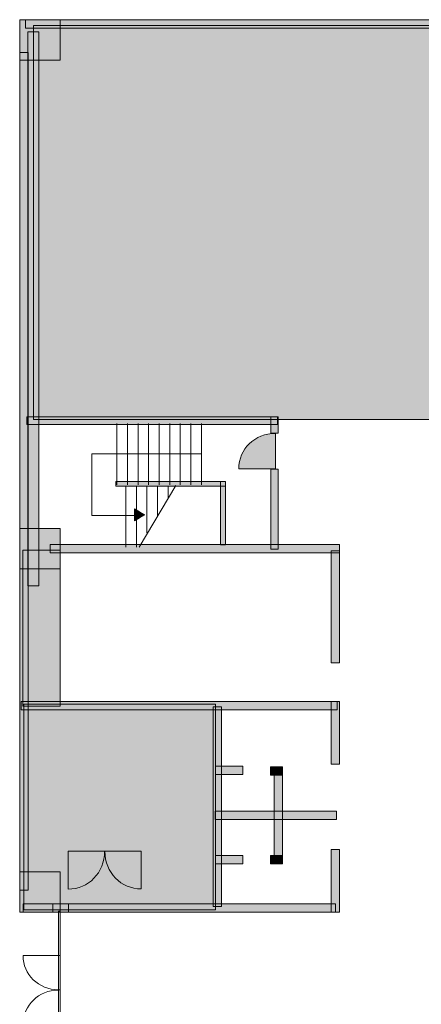
# Model space of a CAD drawing. Units: inches. Extents: x 17 to 407, y -374 to -9.
# Drawn here: x 30 to 82, y -138 to -9 of the extents above; entities that cross this region are included whole.
import ezdxf

# ---------------------------------------------------------------- set-up
doc = ezdxf.new("R2010")
doc.units = ezdxf.units.IN
doc.header["$MEASUREMENT"] = 0
doc.layers.add('_U+30EC_U+30A4_U+30E4_U+30FC 1', color=7, linetype='Continuous')

# ---------------------------------------------------------------- blocks, each defined once
blk = doc.blocks.new('block 144')
at = {"layer": '_U+30EC_U+30A4_U+30E4_U+30FC 1', "color": 250, "lineweight": 18, "true_color": 0x221814}
for points in [[(40.79, -118.1), (40.79, -120.92), (38.66, -123.04), (36.04, -123.04), (36.04, -123.04), (36.04, -118.1), (36.04, -118.1), (36.04, -118.1), (40.79, -118.1), (40.79, -118.1)], [(40.83, -118.1), (40.83, -120.9), (42.95, -123.02), (45.58, -123.02), (45.58, -123.02), (45.58, -118.1), (45.58, -118.1), (45.58, -118.1), (40.83, -118.1), (40.83, -118.1)]]:
    blk.add_open_spline(points, degree=3, knots=[0, 0, 0, 0, 1, 1, 1, 2, 2, 2, 3, 3, 3, 3], dxfattribs=at)
blk = doc.blocks.new('block 168')
at = {"layer": '_U+30EC_U+30A4_U+30E4_U+30FC 1', "color": 250, "lineweight": 18, "true_color": 0x221814}
for points in [[(34.78, -136.2), (32.13, -136.2), (30.13, -134.2), (30.13, -131.73), (30.13, -131.73), (34.78, -131.73), (34.78, -131.73), (34.78, -131.73), (34.78, -136.2), (34.78, -136.2)], [(34.78, -136.24), (32.15, -136.24), (30.15, -138.24), (30.15, -140.72), (30.15, -140.72), (34.78, -140.72), (34.78, -140.72), (34.78, -140.72), (34.78, -136.24), (34.78, -136.24)]]:
    blk.add_open_spline(points, degree=3, knots=[0, 0, 0, 0, 1, 1, 1, 2, 2, 2, 3, 3, 3, 3], dxfattribs=at)
blk = doc.blocks.new('block 167')
at = {"layer": '_U+30EC_U+30A4_U+30E4_U+30FC 1', "color": 250, "lineweight": 18, "true_color": 0x221814}
blk.add_lwpolyline([(34.35, -136.22), (34.98, -136.22)], dxfattribs=at)
at = {"layer": '_U+30EC_U+30A4_U+30E4_U+30FC 1'}
blk.add_blockref('block 168', (0, 0), dxfattribs=at)
blk = doc.blocks.new('block 166')
at = {"layer": '_U+30EC_U+30A4_U+30E4_U+30FC 1', "color": 250, "lineweight": 18, "true_color": 0x221814}
for points in [[(34.77, -131.73), (34.98, -131.73)], [(34.35, -140.72), (34.98, -140.72)]]:
    blk.add_lwpolyline(points, dxfattribs=at)
at = {"layer": '_U+30EC_U+30A4_U+30E4_U+30FC 1'}
blk.add_blockref('block 167', (0, 0), dxfattribs=at)
blk = doc.blocks.new('block 165')
at = {"layer": '_U+30EC_U+30A4_U+30E4_U+30FC 1', "color": 250, "lineweight": 9, "true_color": 0x221814}
blk.add_lwpolyline([(35, -146.76), (34.78, -146.76), (34.78, -125.94), (35, -125.94), (35, -146.76)], dxfattribs=at)
at = {"layer": '_U+30EC_U+30A4_U+30E4_U+30FC 1'}
blk.add_blockref('block 166', (0, 0), dxfattribs=at)

msp = doc.modelspace()

# ---------------------------------------------------------------- hatches: boundary and pattern name
at = {"layer": '_U+30EC_U+30A4_U+30E4_U+30FC 1', "true_color": 0x221814}
h = msp.add_hatch(color=250, dxfattribs=at)
h.dxf.hatch_style = 2
h.paths.add_polyline_path([(35, -14.64), (29.7, -14.64), (29.7, -9.34), (35, -9.34)])
h = msp.add_hatch(color=250, dxfattribs=at)
h.dxf.hatch_style = 2
h.paths.add_polyline_path([(137.78, -10.43), (30.44, -10.43), (30.44, -9.34), (137.78, -9.34)])
h = msp.add_hatch(color=250, dxfattribs=at)
h.dxf.hatch_style = 2
h.paths.add_polyline_path([(90.87, -61.63), (31.48, -61.63), (31.48, -10.09), (90.87, -10.09)])
h = msp.add_hatch(color=250, dxfattribs=at)
h.dxf.hatch_style = 2
h.paths.add_polyline_path([(32.19, -10.94), (32.19, -83.38), (30.74, -83.38), (30.74, -10.94)])
h = msp.add_hatch(color=250, dxfattribs=at)
h.dxf.hatch_style = 2
h.paths.add_polyline_path([(30.79, -13.62), (30.79, -123.2), (29.7, -123.2), (29.7, -13.62)])
h = msp.add_hatch(color=250, dxfattribs=at)
h.dxf.hatch_style = 2
h.paths.add_polyline_path([(63.37, -62.3), (30.63, -62.3), (30.63, -61.27), (63.37, -61.27)])
h = msp.add_hatch(color=250, dxfattribs=at)
h.dxf.hatch_style = 2
h.paths.add_polyline_path([(63.47, -61.27), (63.47, -63.41), (62.52, -63.41), (62.52, -61.27)])
at = {"layer": '_U+30EC_U+30A4_U+30E4_U+30FC 1', "true_color": 0xfefefe}
h = msp.add_hatch(color=7, dxfattribs=at)
h.dxf.hatch_style = 2
edge = h.paths.add_edge_path()
edge.add_spline(control_points=[(63.13, -63.44), (60.4, -63.44), (58.32, -65.51), (58.32, -68.07), (58.32, -68.07), (63.13, -68.07), (63.13, -68.07), (63.13, -68.07), (63.13, -63.44), (63.13, -63.44)], knot_values=[0, 0, 0, 0, 1, 1, 1, 2, 2, 2, 3, 3, 3, 3], degree=3, periodic=1)
at = {"layer": '_U+30EC_U+30A4_U+30E4_U+30FC 1', "true_color": 0x221814}
h = msp.add_hatch(color=250, dxfattribs=at)
h.dxf.hatch_style = 2
h.paths.add_polyline_path([(63.47, -68.1), (63.47, -78.6), (62.52, -78.6), (62.52, -68.1)])
h = msp.add_hatch(color=250, dxfattribs=at)
h.dxf.hatch_style = 2
h.paths.add_polyline_path([(56.58, -70.36), (42.25, -70.36), (42.25, -69.73), (56.58, -69.73)])
h = msp.add_hatch(color=250, dxfattribs=at)
h.dxf.hatch_style = 2
h.paths.add_polyline_path([(56.58, -69.73), (56.58, -78.01), (55.94, -78.01), (55.94, -69.73)])
h = msp.add_hatch(color=250, dxfattribs=at)
h.dxf.hatch_style = 2
h.paths.add_polyline_path([(46.04, -74.09), (45.36, -74.48), (44.68, -74.88), (44.68, -74.09), (44.68, -73.31), (45.36, -73.7)])
h = msp.add_hatch(color=250, dxfattribs=at)
h.dxf.hatch_style = 2
h.paths.add_polyline_path([(35, -81.16), (29.7, -81.16), (29.7, -75.86), (35, -75.86)])
h = msp.add_hatch(color=250, dxfattribs=at)
h.dxf.hatch_style = 2
h.paths.add_polyline_path([(71.5, -79.06), (33.66, -79.06), (33.66, -77.96), (71.5, -77.96)])
h = msp.add_hatch(color=250, dxfattribs=at)
h.dxf.hatch_style = 2
h.paths.add_polyline_path([(30.11, -99.1), (35, -99.1), (35, -78.7), (30.11, -78.7)])
h = msp.add_hatch(color=250, dxfattribs=at)
h.dxf.hatch_style = 2
h.paths.add_polyline_path([(71.5, -78.82), (71.5, -93.44), (70.41, -93.44), (70.41, -78.82)])
h = msp.add_hatch(color=250, dxfattribs=at)
h.dxf.hatch_style = 2
h.paths.add_polyline_path([(71.19, -99.61), (29.89, -99.61), (29.89, -98.52), (71.19, -98.52)])
at = {"layer": '_U+30EC_U+30A4_U+30E4_U+30FC 1', "true_color": 0xb4b5b5}
h = msp.add_hatch(color=253, dxfattribs=at)
h.dxf.hatch_style = 2
h.paths.add_polyline_path([(55.3, -125.77), (30.25, -125.77), (30.25, -98.87), (55.3, -98.87)])
at = {"layer": '_U+30EC_U+30A4_U+30E4_U+30FC 1', "true_color": 0x221814}
h = msp.add_hatch(color=250, dxfattribs=at)
h.dxf.hatch_style = 2
h.paths.add_polyline_path([(71.5, -98.52), (71.5, -106.72), (70.41, -106.72), (70.41, -98.52)])
h = msp.add_hatch(color=250, dxfattribs=at)
h.dxf.hatch_style = 2
h.paths.add_polyline_path([(56.08, -99.19), (56.08, -125.3), (54.99, -125.3), (54.99, -99.19)])
h = msp.add_hatch(color=250, dxfattribs=at)
h.dxf.hatch_style = 2
h.paths.add_polyline_path([(58.87, -108.05), (55.27, -108.05), (55.27, -106.95), (58.87, -106.95)])
h = msp.add_hatch(color=250, dxfattribs=at)
h.dxf.hatch_style = 2
h.paths.add_polyline_path([(63.93, -108.13), (62.46, -108.13), (62.46, -107.04), (63.93, -107.04)])
h = msp.add_hatch(color=250, dxfattribs=at)
h.dxf.hatch_style = 2
h.paths.add_polyline_path([(64.03, -107.04), (64.03, -119.74), (62.94, -119.74), (62.94, -107.04)])
h = msp.add_hatch(color=250, dxfattribs=at)
h.dxf.hatch_style = 2
h.paths.add_polyline_path([(71.08, -113.94), (55.22, -113.94), (55.22, -112.84), (71.08, -112.84)])
h = msp.add_hatch(color=250, dxfattribs=at)
h.dxf.hatch_style = 2
h.paths.add_polyline_path([(71.5, -117.87), (71.5, -126.08), (70.41, -126.08), (70.41, -117.87)])
h = msp.add_hatch(color=250, dxfattribs=at)
h.dxf.hatch_style = 2
h.paths.add_polyline_path([(58.87, -119.73), (55.27, -119.73), (55.27, -118.64), (58.87, -118.64)])
h = msp.add_hatch(color=250, dxfattribs=at)
h.dxf.hatch_style = 2
h.paths.add_polyline_path([(63.93, -119.74), (62.46, -119.74), (62.46, -118.65), (63.93, -118.65)])
h = msp.add_hatch(color=250, dxfattribs=at)
h.dxf.hatch_style = 2
h.paths.add_polyline_path([(35, -126.08), (29.7, -126.08), (29.7, -120.78), (35, -120.78)])
h = msp.add_hatch(color=250, dxfattribs=at)
h.dxf.hatch_style = 2
h.paths.add_polyline_path([(36.09, -126.08), (30.15, -126.08), (30.15, -124.98), (36.09, -124.98)])
h = msp.add_hatch(color=250, dxfattribs=at)
h.dxf.hatch_style = 2
h.paths.add_polyline_path([(70.95, -126.08), (34.01, -126.08), (34.01, -124.98), (70.95, -124.98)])

# ---------------------------------------------------------------- linework, layer by layer
at = {"layer": '_U+30EC_U+30A4_U+30E4_U+30FC 1', "lineweight": 0}
for points in [[(35, -14.64), (29.7, -14.64), (29.7, -9.34), (35, -9.34), (35, -14.64)], [(137.78, -10.43), (30.44, -10.43), (30.44, -9.34), (137.78, -9.34), (137.78, -10.43)], [(90.87, -61.63), (31.48, -61.63), (31.48, -10.09), (90.87, -10.09), (90.87, -61.63)], [(32.19, -10.94), (32.19, -83.38), (30.74, -83.38), (30.74, -10.94), (32.19, -10.94)], [(30.79, -13.62), (30.79, -123.2), (29.7, -123.2), (29.7, -13.62), (30.79, -13.62)], [(63.37, -62.3), (30.63, -62.3), (30.63, -61.27), (63.37, -61.27), (63.37, -62.3)], [(63.47, -61.27), (63.47, -63.41), (62.52, -63.41), (62.52, -61.27), (63.47, -61.27)], [(63.47, -68.1), (63.47, -78.6), (62.52, -78.6), (62.52, -68.1), (63.47, -68.1)], [(56.58, -70.36), (42.25, -70.36), (42.25, -69.73), (56.58, -69.73), (56.58, -70.36)], [(56.58, -69.73), (56.58, -78.01), (55.94, -78.01), (55.94, -69.73), (56.58, -69.73)], [(35, -81.16), (29.7, -81.16), (29.7, -75.86), (35, -75.86), (35, -81.16)], [(71.5, -79.06), (33.66, -79.06), (33.66, -77.96), (71.5, -77.96), (71.5, -79.06)], [(30.11, -99.1), (35, -99.1), (35, -78.7), (30.11, -78.7), (30.11, -99.1)], [(71.5, -78.82), (71.5, -93.44), (70.41, -93.44), (70.41, -78.82), (71.5, -78.82)], [(71.19, -99.61), (29.89, -99.61), (29.89, -98.52), (71.19, -98.52), (71.19, -99.61)], [(55.3, -125.77), (30.25, -125.77), (30.25, -98.87), (55.3, -98.87), (55.3, -125.77)], [(71.5, -98.52), (71.5, -106.72), (70.41, -106.72), (70.41, -98.52), (71.5, -98.52)], [(56.08, -99.19), (56.08, -125.3), (54.99, -125.3), (54.99, -99.19), (56.08, -99.19)], [(58.87, -108.05), (55.27, -108.05), (55.27, -106.95), (58.87, -106.95), (58.87, -108.05)], [(63.93, -108.13), (62.46, -108.13), (62.46, -107.04), (63.93, -107.04), (63.93, -108.13)], [(64.03, -107.04), (64.03, -119.74), (62.94, -119.74), (62.94, -107.04), (64.03, -107.04)], [(71.08, -113.94), (55.22, -113.94), (55.22, -112.84), (71.08, -112.84), (71.08, -113.94)], [(71.5, -117.87), (71.5, -126.08), (70.41, -126.08), (70.41, -117.87), (71.5, -117.87)], [(58.87, -119.73), (55.27, -119.73), (55.27, -118.64), (58.87, -118.64), (58.87, -119.73)], [(63.93, -119.74), (62.46, -119.74), (62.46, -118.65), (63.93, -118.65), (63.93, -119.74)], [(35, -126.08), (29.7, -126.08), (29.7, -120.78), (35, -120.78), (35, -126.08)], [(36.09, -126.08), (30.15, -126.08), (30.15, -124.98), (36.09, -124.98), (36.09, -126.08)], [(70.95, -126.08), (34.01, -126.08), (34.01, -124.98), (70.95, -124.98), (70.95, -126.08)]]:
    msp.add_lwpolyline(points, dxfattribs=at)
at = {"layer": '_U+30EC_U+30A4_U+30E4_U+30FC 1', "color": 250, "lineweight": 18, "true_color": 0x221814}
for points in [[(42.4, -62.16), (42.4, -70.15)], [(43.78, -62.16), (43.78, -70.15)], [(45.16, -62.16), (45.16, -70.15)], [(46.54, -62.16), (46.54, -70.15)], [(47.92, -62.16), (47.92, -70.15)], [(49.3, -62.16), (49.3, -70.15)], [(50.68, -62.16), (50.68, -70.15)], [(52.06, -62.16), (52.06, -70.15)], [(53.44, -62.16), (53.44, -70.15)], [(45.54, -74.18), (39.14, -74.18), (39.14, -66.11), (53.47, -66.11)], [(43.57, -70.32), (43.57, -78.32)], [(44.95, -70.32), (44.95, -78.32)], [(50.09, -70.25), (45.3, -78.34)], [(46.33, -70.32), (46.33, -76.44)], [(47.71, -70.32), (47.71, -74.23)], [(49.09, -70.32), (49.09, -71.93)], [(46.04, -74.09), (45.36, -74.48), (44.68, -74.88), (44.68, -74.09), (44.68, -73.31), (45.36, -73.7), (46.04, -74.09)]]:
    msp.add_lwpolyline(points, dxfattribs=at)
msp.add_open_spline([(63.13, -63.44), (60.4, -63.44), (58.32, -65.51), (58.32, -68.07), (58.32, -68.07), (63.13, -68.07), (63.13, -68.07), (63.13, -68.07), (63.13, -63.44), (63.13, -63.44)], degree=3, knots=[0, 0, 0, 0, 1, 1, 1, 2, 2, 2, 3, 3, 3, 3], dxfattribs=at)

# ---------------------------------------------------------------- block references
at = {"layer": '_U+30EC_U+30A4_U+30E4_U+30FC 1'}
for name in ['block 144', 'block 165']:
    msp.add_blockref(name, (0, 0), dxfattribs=at)

doc.saveas('drawing.dxf')
